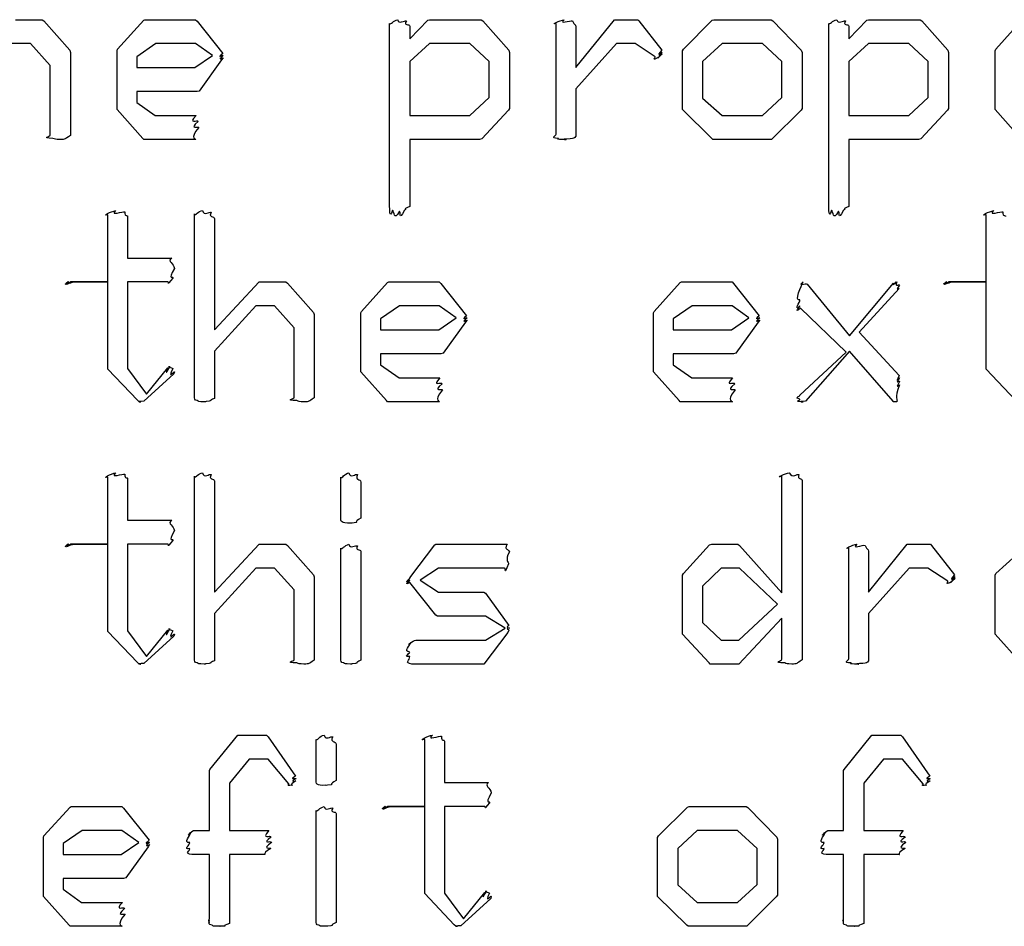
# Model space of a CAD drawing. Units: millimetres. Extents: x 0 to 420, y 0 to 297.
# Drawn here: x 34 to 44, y 22 to 32 of the extents above; entities that cross this region are included whole.
import ezdxf

# ---------------------------------------------------------------- set-up
doc = ezdxf.new("R2010")
doc.units = ezdxf.units.MM
doc.layers.get('0').update_dxf_attribs({"linetype": 'CONTINUOUS'})

msp = doc.modelspace()

# ---------------------------------------------------------------- linework, layer by layer
at = {"color": 0}
for p, q in [((33.8846, 31.5777), (34.1547, 31.5777)), ((34.1547, 31.5777), (34.1712, 31.5667)), ((34.1712, 31.5667), (34.4358, 31.2691)), ((34.9195, 31.2801), (35.1841, 31.5722)), ((35.1841, 31.5722), (35.1951, 31.5777)), ((35.1951, 31.5777), (35.7078, 31.5777)), ((35.7078, 31.5777), (35.7244, 31.5612)), ((35.7244, 31.5612), (35.9833, 31.236)), ((37.6728, 29.6981), (37.6728, 31.5391)), ((37.8767, 31.3848), (38.0587, 31.5722)), ((37.8767, 31.5116), (37.8767, 31.3848)), ((38.0587, 31.5722), (38.0753, 31.5777)), ((38.0753, 31.5777), (38.5988, 31.5777)), ((38.5988, 31.5777), (38.6154, 31.5667)), ((38.6154, 31.5667), (38.88, 31.2691)), ((39.358, 30.4202), (39.358, 31.5391)), ((39.5566, 31.0927), (39.9478, 31.5777)), ((39.5566, 31.5061), (39.5566, 31.0927)), ((39.9478, 31.5777), (40.1849, 31.5777)), ((40.1849, 31.5777), (40.1959, 31.5667)), ((40.1959, 31.5667), (40.4276, 31.2691)), ((40.6467, 31.2801), (40.9388, 31.5722)), ((40.9388, 31.5722), (40.9554, 31.5777)), ((40.9554, 31.5777), (41.5339, 31.5777)), ((41.5339, 31.5777), (41.5505, 31.5667)), ((41.5505, 31.5667), (41.8373, 31.2691)), ((42.1171, 29.6981), (42.1171, 31.5391)), ((42.321, 31.3848), (42.5027, 31.5722)), ((42.321, 31.5116), (42.321, 31.3848)), ((42.5027, 31.5722), (42.5192, 31.5777)), ((42.5192, 31.5777), (43.0431, 31.5777)), ((43.0431, 31.5777), (43.0597, 31.5667)), ((43.0597, 31.5667), (43.3243, 31.2691)), ((43.8079, 31.2801), (44.0725, 31.5722)), ((34.0389, 31.3352), (33.8515, 31.3352)), ((34.2374, 31.1147), (34.0389, 31.3352)), ((35.3053, 31.3352), (35.1124, 31.2029)), ((35.7078, 31.3352), (35.3053, 31.3352)), ((35.8786, 31.214), (35.7078, 31.3352)), ((38.0753, 31.3352), (37.8767, 31.1533)), ((38.4831, 31.3352), (38.0753, 31.3352)), ((38.6814, 31.1533), (38.4831, 31.3352)), ((39.9701, 31.3352), (39.5566, 30.8777)), ((40.1574, 31.3352), (39.9701, 31.3352)), ((40.3613, 31.2029), (40.1574, 31.3352)), ((41.0379, 31.3352), (40.8397, 31.1533)), ((41.4457, 31.3352), (41.0379, 31.3352)), ((41.6444, 31.1533), (41.4457, 31.3352)), ((42.5192, 31.3352), (42.321, 31.1533)), ((42.9274, 31.3352), (42.5192, 31.3352)), ((43.1257, 31.1533), (42.9274, 31.3352)), ((34.4358, 31.2691), (34.4413, 31.247)), ((34.4413, 31.247), (34.4413, 30.4037)), ((34.914, 31.2636), (34.9195, 31.2801)), ((34.914, 30.6958), (34.914, 31.2636)), ((35.1124, 31.2029), (35.1124, 31.0927)), ((35.7022, 31.0927), (35.8786, 31.214)), ((38.88, 31.2691), (38.8856, 31.247)), ((38.8856, 31.247), (38.8856, 30.6792)), ((40.6358, 31.2636), (40.6467, 31.2801)), ((40.6358, 30.6958), (40.6358, 31.2636)), ((41.8373, 31.2691), (41.8483, 31.247)), ((41.8483, 31.247), (41.8483, 30.6792)), ((43.3243, 31.2691), (43.3296, 31.247)), ((43.3296, 31.247), (43.3296, 30.6792)), ((43.8023, 31.2636), (43.8079, 31.2801)), ((43.8023, 30.6958), (43.8023, 31.2636)), ((34.2374, 30.4092), (34.2374, 31.1147)), ((35.9724, 31.1699), (35.7463, 30.8556)), ((35.989, 31.1919), (35.9724, 31.1699)), ((37.8767, 31.1533), (37.8767, 30.6076)), ((38.6814, 30.7895), (38.6814, 31.1533)), ((40.8397, 31.1533), (40.8397, 30.784)), ((41.6444, 30.7895), (41.6444, 31.1533)), ((42.321, 31.1533), (42.321, 30.6076)), ((43.1257, 30.7895), (43.1257, 31.1533)), ((35.1124, 31.0927), (35.7022, 31.0927)), ((35.7244, 30.8501), (35.1124, 30.8501)), ((35.1124, 30.8501), (35.1124, 30.7399)), ((35.7463, 30.8556), (35.7244, 30.8501)), ((39.5566, 30.8777), (39.5566, 30.3982)), ((35.1124, 30.7399), (35.3, 30.6076)), ((38.4831, 30.6076), (38.6814, 30.7895)), ((40.8397, 30.784), (41.0379, 30.6076)), ((41.4457, 30.6076), (41.6444, 30.7895)), ((42.9274, 30.6076), (43.1257, 30.7895)), ((34.914, 30.6682), (34.914, 30.6958)), ((35.173, 30.3761), (34.914, 30.6682)), ((35.3, 30.6076), (35.7131, 30.6076)), ((37.8767, 30.6076), (38.4831, 30.6076)), ((38.8743, 30.6627), (38.6045, 30.3706)), ((38.8856, 30.6792), (38.8743, 30.6627)), ((40.6358, 30.6682), (40.6358, 30.6958)), ((40.9332, 30.3761), (40.6358, 30.6682)), ((41.0379, 30.6076), (41.4457, 30.6076)), ((41.8373, 30.6627), (41.5396, 30.3651)), ((41.8483, 30.6792), (41.8373, 30.6627)), ((42.321, 30.6076), (42.9274, 30.6076)), ((43.3186, 30.6627), (43.0484, 30.3706)), ((43.3296, 30.6792), (43.3186, 30.6627)), ((43.8023, 30.6682), (43.8023, 30.6958)), ((44.0612, 30.3761), (43.8023, 30.6682)), ((35.1841, 30.3651), (35.173, 30.3761)), ((35.7078, 30.3651), (35.1841, 30.3651)), ((38.5822, 30.3651), (37.8767, 30.3651)), ((37.8767, 30.3651), (37.8767, 29.6871)), ((38.6045, 30.3706), (38.5822, 30.3651)), ((40.9444, 30.3651), (40.9332, 30.3761)), ((41.5177, 30.3651), (40.9444, 30.3651)), ((41.5396, 30.3651), (41.5177, 30.3651)), ((43.0265, 30.3651), (42.321, 30.3651)), ((42.321, 30.3651), (42.321, 29.6871)), ((43.0484, 30.3706), (43.0265, 30.3651)), ((34.9925, 29.6333), (34.9925, 29.6333)), ((35.6969, 27.7647), (35.6969, 29.6113)), ((35.8676, 29.6278), (35.8676, 29.6278)), ((43.881, 29.6333), (43.881, 29.6333)), ((34.8216, 28.9223), (34.8216, 29.6003)), ((35.0201, 29.5837), (35.0201, 29.1648)), ((35.9008, 29.5617), (35.9008, 28.4372)), ((43.7099, 28.9223), (43.7099, 29.6003)), ((35.0201, 29.1648), (35.4665, 29.1648)), ((34.8216, 28.9223), (34.4468, 28.9223)), ((34.4744, 28.9223), (34.8216, 28.9223)), ((34.8216, 28.0679), (34.8216, 28.9223)), ((35.4281, 28.9223), (35.0201, 28.9223)), ((35.0201, 28.9223), (35.0201, 28.0458)), ((35.9008, 28.4372), (36.3527, 28.9223)), ((36.3527, 28.9223), (36.6229, 28.9223)), ((36.6229, 28.9223), (36.6391, 28.9112)), ((36.6391, 28.9112), (36.9037, 28.6136)), ((37.3874, 28.6246), (37.652, 28.9168)), ((37.652, 28.9168), (37.6633, 28.9223)), ((37.6633, 28.9223), (38.1758, 28.9223)), ((38.1758, 28.9223), (38.1924, 28.9057)), ((38.1924, 28.9057), (38.4514, 28.5805)), ((40.3504, 28.6246), (40.615, 28.9168)), ((40.615, 28.9168), (40.6259, 28.9223)), ((40.6259, 28.9223), (41.1385, 28.9223)), ((41.1385, 28.9223), (41.1551, 28.9057)), ((41.1551, 28.9057), (41.4143, 28.5805)), ((42.3277, 28.3766), (42.7743, 28.9112)), ((43.7099, 28.9223), (43.3352, 28.9223)), ((43.3627, 28.9223), (43.7099, 28.9223)), ((43.7099, 28.0679), (43.7099, 28.9223)), ((41.898, 28.9002), (42.3277, 28.3766)), ((41.898, 28.9002), (41.898, 28.9002)), ((42.8293, 28.8561), (42.4272, 28.4152)), ((36.3195, 28.6797), (35.9008, 28.2222)), ((36.5069, 28.6797), (36.3195, 28.6797)), ((36.7055, 28.4593), (36.5069, 28.6797)), ((36.9037, 28.6136), (36.9094, 28.5915)), ((37.3821, 28.6081), (37.3874, 28.6246)), ((37.3821, 28.0403), (37.3821, 28.6081)), ((37.7733, 28.6797), (37.5804, 28.5474)), ((38.1758, 28.6797), (37.7733, 28.6797)), ((38.3466, 28.5585), (38.1758, 28.6797)), ((40.3447, 28.6081), (40.3504, 28.6246)), ((40.3447, 28.0403), (40.3447, 28.6081)), ((40.7363, 28.6797), (40.5433, 28.5474)), ((41.1385, 28.6797), (40.7363, 28.6797)), ((41.3096, 28.5585), (41.1385, 28.6797)), ((42.2949, 28.2112), (41.8317, 28.6577)), ((36.9094, 28.5915), (36.9094, 27.7482)), ((37.5804, 28.5474), (37.5804, 28.4372)), ((38.1702, 28.4372), (38.3466, 28.5585)), ((38.4404, 28.5144), (38.2143, 28.2002)), ((38.457, 28.5364), (38.4404, 28.5144)), ((40.5433, 28.5474), (40.5433, 28.4372)), ((41.1332, 28.4372), (41.3096, 28.5585)), ((41.4031, 28.5144), (41.1773, 28.2002)), ((41.4196, 28.5364), (41.4031, 28.5144)), ((36.7055, 27.7537), (36.7055, 28.4593)), ((37.5804, 28.4372), (38.1702, 28.4372)), ((40.5433, 28.4372), (41.1332, 28.4372)), ((42.4272, 28.4152), (42.8293, 27.9742)), ((35.9008, 28.2222), (35.9008, 27.7427)), ((41.8264, 27.7757), (42.2949, 28.2112)), ((42.3277, 28.2222), (41.8814, 27.7151)), ((42.7687, 27.7151), (42.3277, 28.2222)), ((38.1924, 28.1947), (37.5804, 28.1947)), ((37.5804, 28.1947), (37.5804, 28.0844)), ((38.2143, 28.2002), (38.1924, 28.1947)), ((41.1551, 28.1947), (40.5433, 28.1947)), ((40.5433, 28.1947), (40.5433, 28.0844)), ((41.1773, 28.2002), (41.1551, 28.1947)), ((34.8216, 28.0403), (34.8216, 28.0679)), ((35.1193, 27.7261), (34.8216, 28.0403)), ((35.0201, 28.0458), (35.213, 27.7868)), ((35.213, 27.7868), (35.4281, 28.0513)), ((35.494, 28.0128), (35.4887, 27.9907)), ((37.3821, 28.0128), (37.3821, 28.0403)), ((37.641, 27.7206), (37.3821, 28.0128)), ((37.5804, 28.0844), (37.768, 27.9521)), ((40.3447, 28.0128), (40.3447, 28.0403)), ((40.604, 27.7206), (40.3447, 28.0128)), ((40.5433, 28.0844), (40.7307, 27.9521)), ((43.7099, 28.0403), (43.7099, 28.0679)), ((44.0076, 27.7261), (43.7099, 28.0403)), ((35.4887, 27.9907), (35.1855, 27.7151)), ((37.768, 27.9521), (38.1811, 27.9521)), ((40.7307, 27.9521), (41.1441, 27.9521)), ((35.1359, 27.7096), (35.1193, 27.7261)), ((35.1524, 27.7096), (35.1359, 27.7096)), ((37.652, 27.7096), (37.641, 27.7206)), ((38.1758, 27.7096), (37.652, 27.7096)), ((40.615, 27.7096), (40.604, 27.7206)), ((41.1385, 27.7096), (40.615, 27.7096)), ((41.8592, 27.7096), (41.8483, 27.7096)), ((34.8216, 26.2668), (34.8216, 26.9448)), ((34.9925, 26.9779), (34.9925, 26.9779)), ((35.0201, 26.9282), (35.0201, 26.5093)), ((35.6969, 25.1092), (35.6969, 26.9558)), ((35.8676, 26.9723), (35.8676, 26.9723)), ((37.1782, 26.5369), (37.1782, 26.9448)), ((37.3489, 26.9723), (37.3489, 26.9723)), ((41.6444, 25.7762), (41.6444, 26.9558)), ((41.8151, 26.9723), (41.8151, 26.9723)), ((41.8483, 26.9117), (41.8483, 25.0982)), ((35.9008, 26.9062), (35.9008, 25.7817)), ((37.3821, 26.8952), (37.3821, 26.5314)), ((35.0201, 26.5093), (35.4665, 26.5093)), ((34.8216, 26.2668), (34.4468, 26.2668)), ((34.4744, 26.2668), (34.8216, 26.2668)), ((34.8216, 25.4124), (34.8216, 26.2668)), ((35.4281, 26.2668), (35.0201, 26.2668)), ((35.0201, 26.2668), (35.0201, 25.3904)), ((35.9008, 25.7817), (36.3527, 26.2668)), ((36.3527, 26.2668), (36.6229, 26.2668)), ((36.6229, 26.2668), (36.6391, 26.2558)), ((36.6391, 26.2558), (36.9037, 25.9581)), ((37.1782, 25.1092), (37.1782, 26.2282)), ((37.3489, 26.2503), (37.3489, 26.2503)), ((37.8876, 25.9416), (38.1303, 26.2613)), ((38.1303, 26.2613), (38.1413, 26.2668)), ((38.1413, 26.2668), (38.8634, 26.2668)), ((40.6467, 25.9691), (40.9113, 26.2613)), ((40.9113, 26.2613), (40.9332, 26.2668)), ((40.9332, 26.2668), (41.1977, 26.2668)), ((41.1977, 26.2668), (41.2143, 26.2558)), ((41.2143, 26.2558), (41.6444, 25.7762)), ((42.321, 25.1092), (42.321, 26.2282)), ((42.5192, 25.7817), (42.9108, 26.2668)), ((42.9108, 26.2668), (43.1479, 26.2668)), ((43.1479, 26.2668), (43.1588, 26.2558)), ((43.1588, 26.2558), (43.3903, 25.9581)), ((43.8079, 25.9691), (44.1276, 26.2613)), ((37.3821, 26.1951), (37.3821, 25.0927)), ((42.5192, 26.1951), (42.5192, 25.7817)), ((36.3195, 26.0242), (35.9008, 25.5668)), ((36.5069, 26.0242), (36.3195, 26.0242)), ((36.7055, 25.8038), (36.5069, 26.0242)), ((38.1688, 26.0242), (37.9815, 25.903)), ((38.8359, 26.0242), (38.1688, 26.0242)), ((41.027, 26.0242), (40.8397, 25.8423)), ((41.2143, 26.0242), (41.027, 26.0242)), ((41.6003, 25.6605), (41.2143, 26.0242)), ((42.9327, 26.0242), (42.5192, 25.5668)), ((43.12, 26.0242), (42.9327, 26.0242)), ((43.3243, 25.8919), (43.12, 26.0242)), ((36.9037, 25.9581), (36.9094, 25.936)), ((36.9094, 25.936), (36.9094, 25.0927)), ((37.8767, 25.925), (37.8876, 25.9416)), ((40.6358, 25.9526), (40.6467, 25.9691)), ((40.6358, 25.3848), (40.6358, 25.9526)), ((43.8023, 25.9526), (43.8079, 25.9691)), ((43.8023, 25.3848), (43.8023, 25.9526)), ((38.1413, 25.5502), (37.8767, 25.8809)), ((37.9815, 25.903), (38.1688, 25.7817)), ((40.8397, 25.8423), (40.8397, 25.473)), ((36.7055, 25.0982), (36.7055, 25.8038)), ((38.1688, 25.7817), (38.6263, 25.7817)), ((38.6263, 25.7817), (38.6429, 25.7707)), ((38.6429, 25.7707), (38.88, 25.4455)), ((41.209, 25.2966), (41.6003, 25.6605)), ((35.9008, 25.5668), (35.9008, 25.0872)), ((38.1579, 25.5392), (38.1413, 25.5502)), ((38.6429, 25.5392), (38.1579, 25.5392)), ((38.8415, 25.4179), (38.6429, 25.5392)), ((41.6444, 25.5171), (41.209, 25.0541)), ((41.6444, 25.1037), (41.6444, 25.5171)), ((42.5192, 25.5668), (42.5192, 25.0872)), ((38.6429, 25.2966), (38.8415, 25.4179)), ((40.8397, 25.473), (41.027, 25.2966)), ((34.8216, 25.3848), (34.8216, 25.4124)), ((35.1193, 25.0706), (34.8216, 25.3848)), ((35.0201, 25.3904), (35.213, 25.1313)), ((35.4887, 25.3352), (35.1855, 25.0596)), ((35.213, 25.1313), (35.4281, 25.3959)), ((35.494, 25.3573), (35.4887, 25.3352)), ((38.8691, 25.3738), (38.6263, 25.0541)), ((38.88, 25.3959), (38.8691, 25.3738)), ((40.6358, 25.3573), (40.6358, 25.3848)), ((40.9056, 25.0651), (40.6358, 25.3573)), ((43.8023, 25.3573), (43.8023, 25.3848)), ((44.0612, 25.0651), (43.8023, 25.3573)), ((37.9374, 25.2966), (38.6429, 25.2966)), ((41.027, 25.2966), (41.209, 25.2966)), ((35.1359, 25.0541), (35.1193, 25.0706)), ((35.1524, 25.0541), (35.1359, 25.0541)), ((38.6098, 25.0541), (37.8989, 25.0541)), ((38.6263, 25.0541), (38.6098, 25.0541)), ((40.9166, 25.0541), (40.9056, 25.0651)), ((41.1924, 25.0541), (40.9166, 25.0541)), ((41.209, 25.0541), (41.1924, 25.0541)), ((35.8539, 23.9861), (36.135, 24.3334)), ((36.135, 24.3334), (36.1516, 24.3334)), ((36.1516, 24.3334), (36.4271, 24.3334)), ((36.4271, 24.3334), (36.4437, 24.3169)), ((38.1991, 24.3224), (38.1991, 24.3224)), ((42.2741, 23.9861), (42.5552, 24.3334)), ((42.5552, 24.3334), (42.5718, 24.3334)), ((42.5718, 24.3334), (42.8473, 24.3334)), ((42.8473, 24.3334), (42.8639, 24.3169)), ((36.4437, 24.3169), (36.7192, 23.92)), ((36.9274, 23.8814), (36.9274, 24.2893)), ((37.0981, 24.3169), (37.0981, 24.3169)), ((37.1313, 24.2397), (37.1313, 23.8759)), ((38.0284, 23.6113), (38.0284, 24.2893)), ((38.2266, 24.2728), (38.2266, 23.8538)), ((42.8639, 24.3169), (43.1394, 23.92)), ((36.2507, 24.0909), (36.0521, 23.8483)), ((36.4437, 24.0909), (36.2507, 24.0909)), ((36.6529, 23.8428), (36.4437, 24.0909)), ((42.6709, 24.0909), (42.4727, 23.8483)), ((42.8639, 24.0909), (42.6709, 24.0909)), ((43.0735, 23.8428), (42.8639, 24.0909)), ((35.8482, 23.9751), (35.8539, 23.9861)), ((35.8482, 23.3688), (35.8482, 23.9751)), ((42.2684, 23.9751), (42.2741, 23.9861)), ((42.2684, 23.3688), (42.2684, 23.9751)), ((36.0521, 23.8483), (36.0521, 23.3688)), ((38.2266, 23.8538), (38.6733, 23.8538)), ((42.4727, 23.8483), (42.4727, 23.3688)), ((34.174, 23.3136), (34.4386, 23.6058)), ((34.4386, 23.6058), (34.4496, 23.6113)), ((34.4496, 23.6113), (34.9622, 23.6113)), ((34.9622, 23.6113), (34.9787, 23.5948)), ((34.9787, 23.5948), (35.2378, 23.2695)), ((36.9274, 22.4537), (36.9274, 23.5727)), ((37.0981, 23.5948), (37.0981, 23.5948)), ((37.1313, 23.5397), (37.1313, 22.4372)), ((38.0284, 23.6113), (37.6534, 23.6113)), ((37.6813, 23.6113), (38.0284, 23.6113)), ((38.0284, 22.7569), (38.0284, 23.6113)), ((38.6348, 23.6113), (38.2266, 23.6113)), ((38.2266, 23.6113), (38.2266, 22.7349)), ((40.3959, 23.3136), (40.688, 23.6058)), ((40.688, 23.6058), (40.7046, 23.6113)), ((40.7046, 23.6113), (41.2831, 23.6113)), ((41.2831, 23.6113), (41.2997, 23.6003)), ((41.2997, 23.6003), (41.5918, 23.3026)), ((34.5598, 23.3688), (34.3669, 23.2365)), ((34.9622, 23.3688), (34.5598, 23.3688)), ((35.1331, 23.2475), (34.9622, 23.3688)), ((35.6884, 23.3688), (35.8482, 23.3688)), ((36.0521, 23.3688), (36.449, 23.3688)), ((40.7871, 23.3688), (40.5888, 23.1869)), ((41.1949, 23.3688), (40.7871, 23.3688)), ((41.3935, 23.1869), (41.1949, 23.3688)), ((42.1086, 23.3688), (42.2684, 23.3688)), ((42.4727, 23.3688), (42.8696, 23.3688)), ((34.1685, 23.2971), (34.174, 23.3136)), ((34.1685, 22.7294), (34.1685, 23.2971)), ((34.3669, 23.2365), (34.3669, 23.1262)), ((34.9567, 23.1262), (35.1331, 23.2475)), ((35.2433, 23.2254), (35.2268, 23.2034)), ((40.3849, 23.2971), (40.3959, 23.3136)), ((40.3849, 22.7294), (40.3849, 23.2971)), ((41.5918, 23.3026), (41.5974, 23.2806)), ((41.5974, 23.2806), (41.5974, 22.7128)), ((34.3669, 23.1262), (34.9567, 23.1262)), ((35.2268, 23.2034), (35.0008, 22.8892)), ((35.8482, 23.1262), (35.6718, 23.1262)), ((35.8482, 22.4758), (35.8482, 23.1262)), ((36.4049, 23.1262), (36.0521, 23.1262)), ((36.0521, 23.1262), (36.0521, 22.4262)), ((40.5888, 23.1869), (40.5888, 22.8176)), ((41.3935, 22.8231), (41.3935, 23.1869)), ((42.2684, 23.1262), (42.092, 23.1262)), ((42.2684, 22.4758), (42.2684, 23.1262)), ((42.8255, 23.1262), (42.4727, 23.1262)), ((42.4727, 23.1262), (42.4727, 22.4262)), ((34.9787, 22.8837), (34.3669, 22.8837)), ((34.3669, 22.8837), (34.3669, 22.7735)), ((35.0008, 22.8892), (34.9787, 22.8837)), ((34.1685, 22.7018), (34.1685, 22.7294)), ((34.3669, 22.7735), (34.5543, 22.6412)), ((38.0284, 22.7294), (38.0284, 22.7569)), ((38.3261, 22.4152), (38.0284, 22.7294)), ((38.2266, 22.7349), (38.4196, 22.4758)), ((38.4196, 22.4758), (38.6348, 22.7404)), ((40.3849, 22.7018), (40.3849, 22.7294)), ((40.5888, 22.8176), (40.7871, 22.6412)), ((41.1949, 22.6412), (41.3935, 22.8231)), ((34.4275, 22.4096), (34.1685, 22.7018)), ((34.5543, 22.6412), (34.9677, 22.6412)), ((38.6955, 22.6798), (38.3921, 22.4041)), ((38.7008, 22.7018), (38.6955, 22.6798)), ((40.6823, 22.4096), (40.3849, 22.7018)), ((40.7871, 22.6412), (41.1949, 22.6412)), ((41.5865, 22.6963), (41.2888, 22.3986)), ((41.5974, 22.7128), (41.5865, 22.6963)), ((34.4386, 22.3986), (34.4275, 22.4096)), ((34.9622, 22.3986), (34.4386, 22.3986)), ((38.3427, 22.3986), (38.3261, 22.4152)), ((38.3589, 22.3986), (38.3427, 22.3986)), ((40.6936, 22.3986), (40.6823, 22.4096)), ((41.2669, 22.3986), (40.6936, 22.3986)), ((41.2888, 22.3986), (41.2669, 22.3986))]:
    msp.add_line(p, q, dxfattribs=at)
for points in [[(37.6728, 31.5391), (37.6837, 31.5226), (37.7112, 31.5736), (37.7553, 31.5777)], [(37.7553, 31.5777), (37.7638, 31.5254), (37.8217, 31.5736), (37.8435, 31.5667)], [(37.8435, 31.5667), (37.8079, 31.5116), (37.8767, 31.5406), (37.8767, 31.5116)], [(39.358, 31.5391), (39.2977, 31.5226), (39.3926, 31.5736), (39.4409, 31.5777)], [(39.4409, 31.5777), (39.3774, 31.5254), (39.5016, 31.5736), (39.5235, 31.5667)], [(39.5235, 31.5667), (39.54, 31.5116), (39.5566, 31.5391), (39.5566, 31.5061)], [(42.1171, 31.5391), (42.128, 31.5226), (42.1555, 31.5736), (42.1996, 31.5777)], [(42.1996, 31.5777), (42.2081, 31.5254), (42.266, 31.5736), (42.2878, 31.5667)], [(42.2878, 31.5667), (42.2522, 31.5116), (42.321, 31.5406), (42.321, 31.5116)], [(35.9833, 31.236), (35.9145, 31.1767), (35.989, 31.225), (35.989, 31.214)], [(35.989, 31.214), (35.9145, 31.1547), (35.989, 31.1947), (35.989, 31.1919)], [(40.3945, 31.1974), (40.3186, 31.1547), (40.3684, 31.1988), (40.3613, 31.2029)], [(40.4329, 31.2305), (40.3475, 31.1588), (40.4082, 31.2002), (40.3945, 31.1974)], [(40.4276, 31.2691), (40.3585, 31.1919), (40.4329, 31.2498), (40.4329, 31.247)], [(40.4329, 31.247), (40.3585, 31.1809), (40.4329, 31.2333), (40.4329, 31.2305)], [(35.7131, 30.6076), (35.6249, 30.5111), (35.7311, 30.5718), (35.7353, 30.547)], [(35.7353, 30.547), (35.632, 30.4602), (35.741, 30.5001), (35.741, 30.4863)], [(34.2649, 30.3761), (34.1354, 30.3789), (34.2374, 30.394), (34.2374, 30.4092)], [(34.4413, 30.4037), (34.3779, 30.3651), (34.3945, 30.3651), (34.3366, 30.3651)], [(35.741, 30.4863), (35.632, 30.3651), (35.7297, 30.3651), (35.7078, 30.3651)], [(39.3802, 30.3761), (39.2892, 30.3789), (39.358, 30.3982), (39.358, 30.4202)], [(34.3366, 30.3651), (34.2897, 30.3651), (34.2828, 30.3678), (34.2649, 30.3761)], [(39.4575, 30.3651), (39.3224, 30.3651), (39.3982, 30.3678), (39.3802, 30.3761)], [(39.5016, 30.3706), (39.3774, 30.3651), (39.4794, 30.3651), (39.4575, 30.3651)], [(39.5566, 30.3982), (39.54, 30.3761), (39.5372, 30.3775), (39.5016, 30.3706)], [(34.8216, 29.6003), (34.7472, 29.5837), (34.8575, 29.6402), (34.8988, 29.6444)], [(34.8988, 29.6444), (34.8327, 29.5865), (34.9732, 29.6402), (34.9925, 29.6333)], [(34.9925, 29.6333), (34.987, 29.5727), (35.0201, 29.6085), (35.0201, 29.5837)], [(35.6969, 29.6113), (35.7078, 29.5865), (35.7353, 29.6444), (35.7794, 29.6444)], [(35.7794, 29.6444), (35.7918, 29.5865), (35.8482, 29.6388), (35.8676, 29.6278)], [(35.8676, 29.6278), (35.8316, 29.5686), (35.9008, 29.5975), (35.9008, 29.5617)], [(37.7003, 29.6485), (37.6728, 29.5424), (37.6728, 29.6733), (37.6728, 29.6981)], [(37.7719, 29.6375), (37.7127, 29.5272), (37.7225, 29.6416), (37.7003, 29.6485)], [(37.8217, 29.6485), (37.7567, 29.5272), (37.7899, 29.6375), (37.7719, 29.6375)], [(37.8767, 29.6871), (37.8008, 29.6595), (37.8506, 29.6568), (37.8217, 29.6485)], [(42.1446, 29.6485), (42.1171, 29.5424), (42.1171, 29.6733), (42.1171, 29.6981)], [(42.2162, 29.6375), (42.1569, 29.5272), (42.1665, 29.6416), (42.1446, 29.6485)], [(42.266, 29.6485), (42.201, 29.5272), (42.2342, 29.6375), (42.2162, 29.6375)], [(42.321, 29.6871), (42.2451, 29.6595), (42.2949, 29.6568), (42.266, 29.6485)], [(43.7099, 29.6003), (43.6354, 29.5837), (43.7459, 29.6402), (43.7871, 29.6444)], [(43.7871, 29.6444), (43.7212, 29.5865), (43.8616, 29.6402), (43.881, 29.6333)], [(43.881, 29.6333), (43.8753, 29.5727), (43.9085, 29.6085), (43.9085, 29.5837)], [(35.4665, 29.1648), (35.4171, 29.1317), (35.4901, 29.111), (35.494, 29.0601)], [(35.494, 29.0601), (35.4196, 28.925), (35.4887, 28.9898), (35.4775, 28.9609)], [(34.4248, 28.9223), (34.3504, 28.8699), (34.4193, 28.9223), (34.4193, 28.9223)], [(34.4193, 28.9223), (34.3504, 28.8699), (34.4206, 28.9223), (34.4248, 28.9223)], [(34.4468, 28.9223), (34.3586, 28.8699), (34.4275, 28.9223), (34.4248, 28.9223)], [(34.4248, 28.9223), (34.3614, 28.8699), (34.4482, 28.9223), (34.4744, 28.9223)], [(35.4775, 28.9609), (35.402, 28.8699), (35.4528, 28.9223), (35.4281, 28.9223)], [(41.8264, 28.7404), (41.7615, 28.7197), (41.8401, 28.8892), (41.8592, 28.9223)], [(41.8592, 28.9223), (41.7946, 28.8699), (41.8867, 28.914), (41.898, 28.9002)], [(42.7743, 28.9112), (42.7535, 28.8699), (42.7923, 28.9223), (42.7965, 28.9223)], [(42.7965, 28.9223), (42.7605, 28.8699), (42.8032, 28.9223), (42.8075, 28.9223)], [(42.8075, 28.9223), (42.7799, 28.863), (42.8308, 28.903), (42.835, 28.8892)], [(43.313, 28.9223), (43.2386, 28.8699), (43.3077, 28.9223), (43.3077, 28.9223)], [(43.3077, 28.9223), (43.2386, 28.8699), (43.3091, 28.9223), (43.313, 28.9223)], [(43.3352, 28.9223), (43.247, 28.8699), (43.3158, 28.9223), (43.313, 28.9223)], [(43.313, 28.9223), (43.2499, 28.8699), (43.3366, 28.9223), (43.3627, 28.9223)], [(42.835, 28.8892), (42.7824, 28.83), (42.8322, 28.8589), (42.8293, 28.8561)], [(41.8264, 28.6797), (41.7572, 28.6163), (41.8264, 28.7252), (41.8264, 28.7404)], [(41.8317, 28.6577), (41.7572, 28.5915), (41.8264, 28.6797), (41.8264, 28.6797)], [(38.4514, 28.5805), (38.3826, 28.5213), (38.457, 28.5695), (38.457, 28.5585)], [(38.457, 28.5585), (38.3826, 28.4992), (38.457, 28.5392), (38.457, 28.5364)], [(41.4143, 28.5805), (41.3452, 28.5213), (41.4196, 28.5695), (41.4196, 28.5585)], [(41.4196, 28.5585), (41.3452, 28.4992), (41.4196, 28.5392), (41.4196, 28.5364)], [(35.4281, 28.0513), (35.384, 27.9438), (35.4418, 28.0624), (35.4499, 28.0624)], [(35.4499, 28.0624), (35.402, 28.0624), (35.4693, 28.0569), (35.4775, 28.0458)], [(35.4775, 28.0458), (35.4196, 27.926), (35.494, 28.0265), (35.494, 28.0128)], [(38.1811, 27.9521), (38.0929, 27.8557), (38.1991, 27.9163), (38.2034, 27.8915)], [(41.1441, 27.9521), (41.0559, 27.8557), (41.1621, 27.9163), (41.166, 27.8915)], [(42.8293, 27.9742), (42.7824, 27.8749), (42.835, 27.9549), (42.835, 27.9521)], [(42.835, 27.9521), (42.7824, 27.8708), (42.835, 27.9383), (42.835, 27.9135)], [(42.835, 27.9135), (42.7824, 27.8309), (42.835, 27.8874), (42.835, 27.8805)], [(38.2034, 27.8915), (38.1, 27.8047), (38.209, 27.8446), (38.209, 27.8309)], [(38.209, 27.8309), (38.1, 27.7096), (38.1977, 27.7096), (38.1758, 27.7096)], [(41.166, 27.8915), (41.0626, 27.8047), (41.1716, 27.8446), (41.1716, 27.8309)], [(41.1716, 27.8309), (41.0626, 27.7096), (41.1607, 27.7096), (41.1385, 27.7096)], [(42.835, 27.8805), (42.7757, 27.7344), (42.8184, 27.7344), (42.8075, 27.7096)], [(35.1855, 27.7151), (35.089, 27.7096), (35.1662, 27.7096), (35.1524, 27.7096)], [(35.7244, 27.7206), (35.6969, 27.7234), (35.6969, 27.7427), (35.6969, 27.7647)], [(35.796, 27.7096), (35.7325, 27.7096), (35.742, 27.7124), (35.7244, 27.7206)], [(35.8454, 27.7151), (35.7875, 27.7096), (35.8207, 27.7096), (35.796, 27.7096)], [(35.9008, 27.7427), (35.8316, 27.7206), (35.8814, 27.722), (35.8454, 27.7151)], [(36.733, 27.7206), (36.6035, 27.7234), (36.7055, 27.7385), (36.7055, 27.7537)], [(36.8046, 27.7096), (36.7577, 27.7096), (36.751, 27.7124), (36.733, 27.7206)], [(36.9094, 27.7482), (36.8459, 27.7096), (36.8625, 27.7096), (36.8046, 27.7096)], [(41.8264, 27.7372), (41.7572, 27.7454), (41.8264, 27.7675), (41.8264, 27.7757)], [(41.8483, 27.7096), (41.7615, 27.7124), (41.8289, 27.722), (41.8264, 27.7372)], [(41.8814, 27.7151), (41.7876, 27.7096), (41.8663, 27.7096), (41.8592, 27.7096)], [(42.8075, 27.7096), (42.7426, 27.7096), (42.7715, 27.711), (42.7687, 27.7151)], [(34.8216, 26.9448), (34.7472, 26.9282), (34.8575, 26.9847), (34.8988, 26.9889)], [(34.8988, 26.9889), (34.8327, 26.931), (34.9732, 26.9847), (34.9925, 26.9779)], [(34.9925, 26.9779), (34.987, 26.9172), (35.0201, 26.953), (35.0201, 26.9282)], [(35.6969, 26.9558), (35.7078, 26.931), (35.7353, 26.9889), (35.7794, 26.9889)], [(35.7794, 26.9889), (35.7918, 26.931), (35.8482, 26.9834), (35.8676, 26.9723)], [(35.8676, 26.9723), (35.8316, 26.9131), (35.9008, 26.942), (35.9008, 26.9062)], [(37.1782, 26.9448), (37.1891, 26.9282), (37.2166, 26.9847), (37.2607, 26.9889)], [(37.2607, 26.9889), (37.2731, 26.931), (37.3295, 26.9834), (37.3489, 26.9723)], [(37.3489, 26.9723), (37.3133, 26.9089), (37.3821, 26.9351), (37.3821, 26.8952)], [(41.6444, 26.9558), (41.5618, 26.931), (41.6856, 26.9889), (41.716, 26.9889)], [(41.716, 26.9889), (41.7558, 26.931), (41.7961, 26.9834), (41.8151, 26.9723)], [(41.8151, 26.9723), (41.7961, 26.9131), (41.8483, 26.9448), (41.8483, 26.9117)], [(37.2773, 26.4818), (37.1782, 26.4763), (37.1782, 26.4997), (37.1782, 26.5369)], [(37.3821, 26.5314), (37.302, 26.4873), (37.3546, 26.4942), (37.3324, 26.4873)], [(35.4665, 26.5093), (35.4171, 26.4763), (35.4901, 26.4556), (35.494, 26.4046)], [(37.3324, 26.4873), (37.2579, 26.4763), (37.2911, 26.4818), (37.2773, 26.4818)], [(35.494, 26.4046), (35.4196, 26.2695), (35.4887, 26.3343), (35.4775, 26.3054)], [(34.4248, 26.2668), (34.3504, 26.2144), (34.4193, 26.2668), (34.4193, 26.2668)], [(34.4193, 26.2668), (34.3504, 26.2144), (34.4206, 26.2668), (34.4248, 26.2668)], [(34.4468, 26.2668), (34.3586, 26.2144), (34.4275, 26.2668), (34.4248, 26.2668)], [(34.4248, 26.2668), (34.3614, 26.2144), (34.4482, 26.2668), (34.4744, 26.2668)], [(35.4775, 26.3054), (35.402, 26.2144), (35.4528, 26.2668), (35.4281, 26.2668)], [(37.1782, 26.2282), (37.1891, 26.2075), (37.2166, 26.2585), (37.2607, 26.2668)], [(37.2607, 26.2668), (37.2692, 26.2144), (37.3271, 26.2613), (37.3489, 26.2503)], [(37.3489, 26.2503), (37.3133, 26.1965), (37.3821, 26.2241), (37.3821, 26.1951)], [(38.8634, 26.2668), (38.8264, 26.2006), (38.8772, 26.2254), (38.8856, 26.1896)], [(42.321, 26.2282), (42.2603, 26.2117), (42.3556, 26.2626), (42.4035, 26.2668)], [(42.4035, 26.2668), (42.3404, 26.2144), (42.4642, 26.2626), (42.4864, 26.2558)], [(42.4864, 26.2558), (42.5027, 26.2006), (42.5192, 26.2282), (42.5192, 26.1951)], [(38.8856, 26.1896), (38.8331, 26.1014), (38.8814, 26.0863), (38.8743, 26.0683)], [(38.8743, 26.0683), (38.8221, 25.936), (38.8578, 26.0242), (38.8359, 26.0242)], [(37.8767, 25.903), (37.8079, 25.8616), (37.8767, 25.9167), (37.8767, 25.925)], [(43.3959, 25.9195), (43.3105, 25.8479), (43.3709, 25.8892), (43.3571, 25.8864)], [(43.3903, 25.9581), (43.3215, 25.8809), (43.3959, 25.9388), (43.3959, 25.936)], [(43.3959, 25.936), (43.3215, 25.8699), (43.3959, 25.9223), (43.3959, 25.9195)], [(37.8767, 25.8809), (37.8079, 25.8437), (37.8767, 25.8919), (37.8767, 25.903)], [(43.3571, 25.8864), (43.2816, 25.8437), (43.331, 25.8878), (43.3243, 25.8919)], [(38.88, 25.4455), (38.8331, 25.4179), (38.8856, 25.4207), (38.8856, 25.4179)], [(38.8856, 25.4179), (38.8331, 25.4096), (38.8828, 25.4069), (38.88, 25.3959)], [(35.4281, 25.3959), (35.384, 25.2884), (35.4418, 25.4069), (35.4499, 25.4069)], [(35.4499, 25.4069), (35.402, 25.4069), (35.4693, 25.4014), (35.4775, 25.3904)], [(35.4775, 25.3904), (35.4196, 25.2705), (35.494, 25.3711), (35.494, 25.3573)], [(37.8767, 25.1754), (37.8079, 25.1781), (37.8795, 25.2498), (37.8876, 25.2691)], [(37.8876, 25.2691), (37.8231, 25.2154), (37.9113, 25.2966), (37.9374, 25.2966)], [(37.8767, 25.1313), (37.8051, 25.1202), (37.8725, 25.1602), (37.8767, 25.1754)], [(37.8989, 25.0541), (37.8121, 25.0651), (37.8795, 25.0899), (37.8767, 25.1313)], [(35.1855, 25.0596), (35.089, 25.0541), (35.1662, 25.0541), (35.1524, 25.0541)], [(35.7244, 25.0651), (35.6969, 25.0679), (35.6969, 25.0872), (35.6969, 25.1092)], [(35.796, 25.0541), (35.7325, 25.0541), (35.742, 25.0569), (35.7244, 25.0651)], [(35.8454, 25.0596), (35.7875, 25.0541), (35.8207, 25.0541), (35.796, 25.0541)], [(35.9008, 25.0872), (35.8316, 25.0651), (35.8814, 25.0665), (35.8454, 25.0596)], [(36.733, 25.0651), (36.6035, 25.0679), (36.7055, 25.0831), (36.7055, 25.0982)], [(36.8046, 25.0541), (36.7577, 25.0541), (36.751, 25.0569), (36.733, 25.0651)], [(36.9094, 25.0927), (36.8459, 25.0541), (36.8625, 25.0541), (36.8046, 25.0541)], [(37.2057, 25.0651), (37.1782, 25.0679), (37.1782, 25.0872), (37.1782, 25.1092)], [(37.2773, 25.0541), (37.2138, 25.0541), (37.2237, 25.0569), (37.2057, 25.0651)], [(37.3271, 25.0596), (37.2692, 25.0541), (37.302, 25.0541), (37.2773, 25.0541)], [(37.3821, 25.0927), (37.3133, 25.0651), (37.3627, 25.0665), (37.3271, 25.0596)], [(41.6719, 25.0651), (41.5424, 25.0679), (41.6444, 25.0844), (41.6444, 25.1037)], [(41.7435, 25.0541), (41.6966, 25.0541), (41.6899, 25.0569), (41.6719, 25.0651)], [(41.8483, 25.0982), (41.7848, 25.0541), (41.8013, 25.0541), (41.7435, 25.0541)], [(42.3429, 25.0651), (42.2522, 25.0679), (42.321, 25.0872), (42.321, 25.1092)], [(42.4201, 25.0541), (42.285, 25.0541), (42.3609, 25.0569), (42.3429, 25.0651)], [(42.4642, 25.0596), (42.3404, 25.0541), (42.4423, 25.0541), (42.4201, 25.0541)], [(42.5192, 25.0872), (42.5027, 25.0651), (42.5002, 25.0665), (42.4642, 25.0596)], [(36.9274, 24.2893), (36.9383, 24.2728), (36.9658, 24.3292), (37.0099, 24.3334)], [(37.0099, 24.3334), (37.0223, 24.2755), (37.0787, 24.3279), (37.0981, 24.3169)], [(38.0284, 24.2893), (37.9539, 24.2728), (38.064, 24.3292), (38.1056, 24.3334)], [(38.1056, 24.3334), (38.0393, 24.2755), (38.1801, 24.3292), (38.1991, 24.3224)], [(38.1991, 24.3224), (38.1938, 24.2617), (38.2266, 24.2976), (38.2266, 24.2728)], [(37.0981, 24.3169), (37.0625, 24.2535), (37.1313, 24.2796), (37.1313, 24.2397)], [(36.6861, 23.8263), (36.6102, 23.8208), (36.66, 23.8318), (36.6529, 23.8428)], [(36.7249, 23.8704), (36.6391, 23.8235), (36.6998, 23.829), (36.6861, 23.8263)], [(36.7192, 23.92), (36.6504, 23.8759), (36.7249, 23.9034), (36.7249, 23.8924)], [(36.7249, 23.8924), (36.6504, 23.8538), (36.7249, 23.8731), (36.7249, 23.8704)], [(37.0265, 23.8263), (36.9274, 23.8208), (36.9274, 23.8442), (36.9274, 23.8814)], [(37.0815, 23.8318), (37.0071, 23.8208), (37.0403, 23.8263), (37.0265, 23.8263)], [(37.1313, 23.8759), (37.0512, 23.8318), (37.1038, 23.8387), (37.0815, 23.8318)], [(38.6733, 23.8538), (38.6235, 23.8208), (38.6965, 23.8001), (38.7008, 23.7491)], [(43.1063, 23.8263), (43.0308, 23.8208), (43.0802, 23.8318), (43.0735, 23.8428)], [(43.1451, 23.8704), (43.0597, 23.8235), (43.12, 23.829), (43.1063, 23.8263)], [(43.1394, 23.92), (43.0706, 23.8759), (43.1451, 23.9034), (43.1451, 23.8924)], [(43.1451, 23.8924), (43.0706, 23.8538), (43.1451, 23.8731), (43.1451, 23.8704)], [(38.7008, 23.7491), (38.6263, 23.6141), (38.6955, 23.6788), (38.6842, 23.6499)], [(38.6842, 23.6499), (38.6084, 23.559), (38.6595, 23.6113), (38.6348, 23.6113)], [(36.9274, 23.5727), (36.9383, 23.552), (36.9658, 23.6031), (37.0099, 23.6113)], [(37.0099, 23.6113), (37.0184, 23.559), (37.0762, 23.6058), (37.0981, 23.5948)], [(37.0981, 23.5948), (37.0625, 23.541), (37.1313, 23.5686), (37.1313, 23.5397)], [(37.6315, 23.6113), (37.5571, 23.559), (37.6259, 23.6113), (37.6259, 23.6113)], [(37.6259, 23.6113), (37.5571, 23.559), (37.6273, 23.6113), (37.6315, 23.6113)], [(37.6534, 23.6113), (37.5652, 23.559), (37.6343, 23.6113), (37.6315, 23.6113)], [(37.6315, 23.6113), (37.568, 23.559), (37.6548, 23.6113), (37.6813, 23.6113)], [(35.65, 23.2475), (35.5808, 23.2392), (35.6528, 23.3206), (35.6609, 23.3467)], [(35.6609, 23.3467), (35.5921, 23.2806), (35.6732, 23.3688), (35.6884, 23.3688)], [(36.449, 23.3688), (36.3636, 23.2654), (36.4712, 23.3316), (36.4712, 23.3026)], [(42.0702, 23.2475), (42.0014, 23.2392), (42.073, 23.3206), (42.0811, 23.3467)], [(42.0811, 23.3467), (42.0123, 23.2806), (42.0934, 23.3688), (42.1086, 23.3688)], [(42.8696, 23.3688), (42.7838, 23.2654), (42.8914, 23.3316), (42.8914, 23.3026)], [(35.2378, 23.2695), (35.1689, 23.2103), (35.2433, 23.2585), (35.2433, 23.2475)], [(35.2433, 23.2475), (35.1689, 23.1883), (35.2433, 23.2282), (35.2433, 23.2254)], [(35.65, 23.1869), (35.5808, 23.1731), (35.65, 23.2213), (35.65, 23.2475)], [(36.4712, 23.3026), (36.3679, 23.2254), (36.4765, 23.2723), (36.4765, 23.2475)], [(36.4765, 23.2475), (36.3679, 23.1703), (36.474, 23.1979), (36.4712, 23.1869)], [(42.0702, 23.1869), (42.0014, 23.1731), (42.0702, 23.2213), (42.0702, 23.2475)], [(42.8914, 23.3026), (42.7881, 23.2254), (42.8971, 23.2723), (42.8971, 23.2475)], [(42.8971, 23.2475), (42.7881, 23.1703), (42.8942, 23.1979), (42.8914, 23.1869)], [(35.6718, 23.1262), (35.585, 23.1331), (35.6528, 23.1607), (35.65, 23.1869)], [(36.4712, 23.1869), (36.3569, 23.118), (36.4409, 23.1262), (36.4049, 23.1262)], [(42.092, 23.1262), (42.0053, 23.1331), (42.073, 23.1607), (42.0702, 23.1869)], [(42.8914, 23.1869), (42.7771, 23.118), (42.8611, 23.1262), (42.8255, 23.1262)], [(38.6348, 22.7404), (38.5907, 22.6329), (38.6486, 22.7514), (38.6567, 22.7514)], [(38.6567, 22.7514), (38.6084, 22.7514), (38.6761, 22.7459), (38.6842, 22.7349)], [(38.6842, 22.7349), (38.6263, 22.615), (38.7008, 22.7156), (38.7008, 22.7018)], [(34.9677, 22.6412), (34.8795, 22.5447), (34.9856, 22.6053), (34.9898, 22.5805)], [(34.9898, 22.5805), (34.8864, 22.4937), (34.9953, 22.5337), (34.9953, 22.5199)], [(34.9953, 22.5199), (34.8864, 22.3986), (34.9843, 22.3986), (34.9622, 22.3986)], [(35.8482, 22.4593), (35.8316, 22.4455), (35.8482, 22.4717), (35.8482, 22.4758)], [(35.8482, 22.4427), (35.8316, 22.4317), (35.8482, 22.451), (35.8482, 22.4593)], [(35.8757, 22.4096), (35.8316, 22.4166), (35.8482, 22.4317), (35.8482, 22.4427)], [(36.0521, 22.4262), (35.96, 22.4014), (36.026, 22.4014), (35.9971, 22.3986)], [(36.9549, 22.4096), (36.9274, 22.4124), (36.9274, 22.4317), (36.9274, 22.4537)], [(37.1313, 22.4372), (37.0625, 22.4096), (37.1119, 22.411), (37.0762, 22.4041)], [(42.2684, 22.4593), (42.2522, 22.4455), (42.2684, 22.4717), (42.2684, 22.4758)], [(42.2684, 22.4427), (42.2522, 22.4317), (42.2684, 22.451), (42.2684, 22.4593)], [(42.2963, 22.4096), (42.2522, 22.4166), (42.2684, 22.4317), (42.2684, 22.4427)], [(42.4727, 22.4262), (42.3803, 22.4014), (42.4462, 22.4014), (42.4173, 22.3986)], [(35.953, 22.3986), (35.8676, 22.3986), (35.8937, 22.4014), (35.8757, 22.4096)], [(35.9971, 22.3986), (35.9227, 22.3986), (35.9752, 22.3986), (35.953, 22.3986)], [(37.0265, 22.3986), (36.963, 22.3986), (36.9729, 22.4014), (36.9549, 22.4096)], [(37.0762, 22.4041), (37.0184, 22.3986), (37.0512, 22.3986), (37.0265, 22.3986)], [(38.3921, 22.4041), (38.2958, 22.3986), (38.3727, 22.3986), (38.3589, 22.3986)], [(42.3732, 22.3986), (42.2878, 22.3986), (42.3139, 22.4014), (42.2963, 22.4096)], [(42.4173, 22.3986), (42.3429, 22.3986), (42.3954, 22.3986), (42.3732, 22.3986)]]:
    msp.add_open_spline(points, degree=3, dxfattribs=at)

doc.saveas('drawing.dxf')
